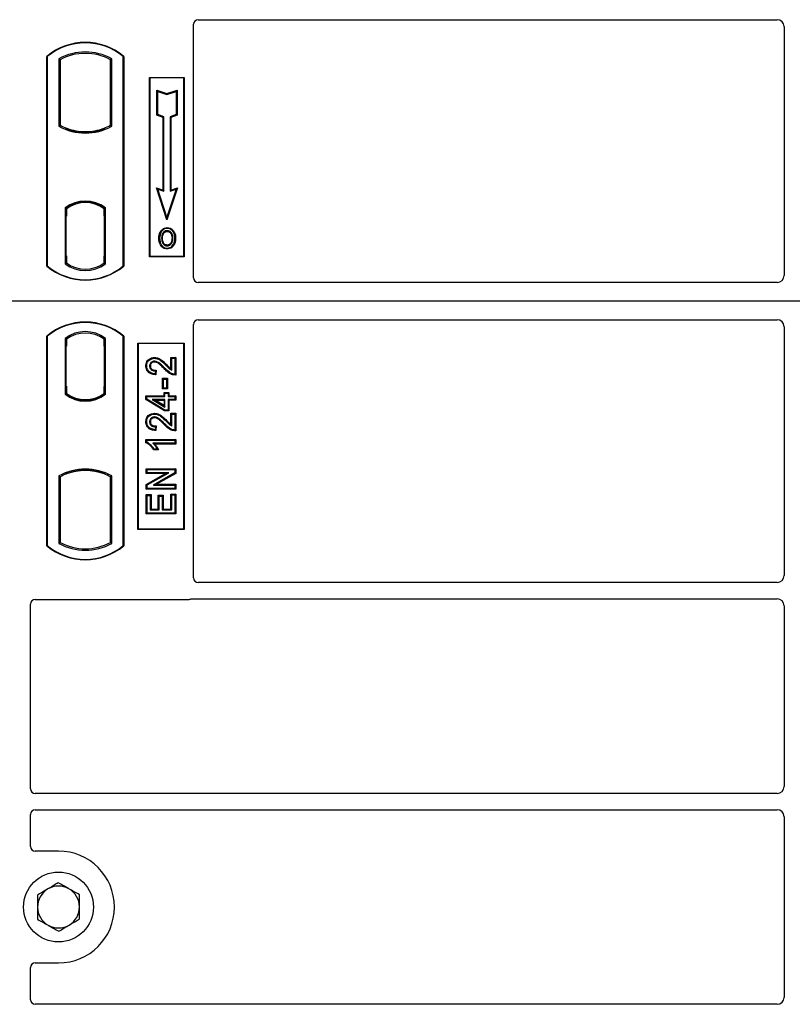
# Model space of a CAD drawing. Units: millimetres. Extents: x 0 to 420, y 0 to 297.
# Drawn here: x 55 to 66, y 233 to 247 of the extents above; entities that cross this region are included whole.
import ezdxf

# ---------------------------------------------------------------- set-up
doc = ezdxf.new("R2010")
doc.units = ezdxf.units.MM

msp = doc.modelspace()

# ---------------------------------------------------------------- linework, layer by layer
at = {"color": 7, "linetype": 'Continuous', "lineweight": 25}
for p, q in [((57.08873, 243.42198), (57.08873, 247.04819)), ((57.15523, 247.1143), (65.43911, 247.1143)), ((65.53873, 247.01468), (65.53873, 243.45572)), ((54.98873, 243.5893), (54.98873, 246.5893)), ((54.99455, 246.58658), (54.98873, 246.5893)), ((54.99455, 246.58658), (54.99455, 243.59202)), ((55.1583, 246.55426), (55.1583, 245.59101)), ((55.1583, 246.55426), (55.17925, 246.54184)), ((55.17925, 246.54184), (55.17925, 245.60343)), ((55.91915, 246.55426), (55.89821, 246.54184)), ((55.89821, 245.60343), (55.89821, 246.54184)), ((55.91915, 245.59101), (55.91915, 246.55426)), ((56.08291, 246.58658), (56.08873, 246.5893)), ((56.08291, 243.59202), (56.08291, 246.58658)), ((56.08873, 246.5893), (56.08873, 243.5893)), ((56.4554, 246.2893), (56.9554, 246.2893)), ((56.4554, 243.72263), (56.4554, 246.2893)), ((56.46304, 246.28166), (56.4554, 246.2893)), ((56.46304, 246.28166), (56.46304, 243.73027)), ((56.94775, 246.28166), (56.46304, 246.28166)), ((56.9554, 246.2893), (56.94775, 246.28166)), ((56.94775, 243.73027), (56.94775, 246.28166)), ((56.9554, 246.2893), (56.9554, 243.72263)), ((56.56272, 246.1054), (56.57433, 246.08929)), ((56.56272, 245.74759), (56.56272, 246.1054)), ((56.56272, 246.1054), (56.70767, 246.05709)), ((56.57433, 245.75596), (56.57433, 246.08929)), ((56.57433, 246.08929), (56.70767, 246.04485)), ((56.70767, 246.05709), (56.85261, 246.1054)), ((56.70767, 246.04485), (56.841, 246.08929)), ((56.70767, 246.05709), (56.70767, 246.04485)), ((56.85261, 246.1054), (56.841, 246.08929)), ((56.841, 246.08929), (56.841, 245.75596)), ((56.85261, 246.1054), (56.85261, 245.74759)), ((56.56272, 245.74759), (56.57433, 245.75596)), ((56.66433, 245.72596), (56.57433, 245.75596)), ((56.841, 245.75596), (56.751, 245.72596)), ((56.85261, 245.74759), (56.841, 245.75596)), ((56.65272, 245.71759), (56.56272, 245.74759)), ((56.65272, 245.71759), (56.66433, 245.72596)), ((56.65272, 244.6754), (56.65272, 245.71759)), ((56.66433, 244.65929), (56.66433, 245.72596)), ((56.76261, 245.71759), (56.751, 245.72596)), ((56.751, 245.72596), (56.751, 244.65929)), ((56.85261, 245.74759), (56.76261, 245.71759)), ((56.76261, 245.71759), (56.76261, 244.6754)), ((55.17925, 245.60343), (55.1583, 245.59101)), ((55.27092, 245.56185), (55.25521, 245.55105)), ((55.27092, 245.56185), (55.27092, 245.54509)), ((55.53873, 245.51307), (55.53873, 245.49745)), ((55.82225, 245.55105), (55.80654, 245.56185)), ((55.80654, 245.54509), (55.80654, 245.56185)), ((55.91915, 245.59101), (55.89821, 245.60343)), ((56.55597, 244.70765), (56.57433, 244.68929)), ((56.55597, 244.70765), (56.65272, 244.6754)), ((56.70767, 244.25257), (56.55597, 244.70765)), ((56.57433, 244.68929), (56.66433, 244.65929)), ((56.70767, 244.28929), (56.57433, 244.68929)), ((56.65272, 244.6754), (56.66433, 244.65929)), ((56.85936, 244.70765), (56.70767, 244.25257)), ((56.841, 244.68929), (56.70767, 244.28929)), ((56.751, 244.65929), (56.841, 244.68929)), ((56.76261, 244.6754), (56.751, 244.65929)), ((56.76261, 244.6754), (56.85936, 244.70765)), ((56.841, 244.68929), (56.85936, 244.70765)), ((55.53873, 244.51449), (55.53873, 244.49886)), ((55.24997, 244.42121), (55.24997, 243.62406)), ((55.24997, 244.42121), (55.25521, 244.41863)), ((55.27092, 244.43011), (55.27092, 244.41077)), ((55.27092, 244.41077), (55.27092, 244.30597)), ((55.80654, 244.41077), (55.80654, 244.43011)), ((55.80654, 244.31109), (55.80654, 244.41077)), ((55.81468, 244.41026), (55.80828, 244.41071)), ((55.80828, 244.41071), (55.81477, 244.41014)), ((55.82749, 244.42121), (55.82225, 244.41863)), ((55.82749, 243.62406), (55.82749, 244.42121)), ((55.27092, 244.30597), (55.26103, 244.30597)), ((55.26103, 244.30597), (55.26103, 243.73449)), ((55.26103, 244.30562), (55.27092, 244.30597)), ((55.80654, 244.31109), (55.80654, 243.73424)), ((55.81642, 243.73468), (55.81642, 244.31064)), ((56.70767, 244.25257), (56.70767, 244.28929)), ((56.63045, 244.08549), (56.621, 244.09224)), ((56.71123, 244.14008), (56.71122, 244.12846)), ((56.76876, 243.93015), (56.77938, 243.92544)), ((56.79128, 243.98737), (56.77966, 243.98736)), ((56.71155, 243.89103), (56.71161, 243.87941)), ((55.27092, 243.73449), (55.27092, 243.63449)), ((55.80654, 243.63449), (55.80654, 243.73424)), ((56.46304, 243.73027), (56.4554, 243.72263)), ((56.9554, 243.72263), (56.4554, 243.72263)), ((56.46304, 243.73027), (56.94775, 243.73027)), ((56.94775, 243.73027), (56.9554, 243.72263)), ((54.99455, 243.59202), (54.98873, 243.5893)), ((55.27092, 243.63449), (55.24997, 243.62406)), ((55.26277, 243.63449), (55.26277, 243.63449)), ((55.26277, 243.63449), (55.26917, 243.63449)), ((55.82749, 243.62406), (55.80654, 243.63449)), ((55.81477, 243.63518), (55.80828, 243.63462)), ((55.80828, 243.63462), (55.81468, 243.63506)), ((56.08291, 243.59202), (56.08873, 243.5893)), ((65.43956, 243.35597), (57.15475, 243.35597)), ((90.1554, 243.0893), (54.48873, 243.0893)), ((57.15475, 242.82263), (65.43956, 242.82263)), ((57.08873, 239.13041), (57.08873, 242.75662)), ((65.53873, 242.72288), (65.53873, 239.16392)), ((54.98873, 239.5893), (54.98873, 242.5893)), ((54.99455, 242.58658), (54.98873, 242.5893)), ((54.99455, 242.58658), (54.99455, 239.59202)), ((55.24997, 242.55454), (55.24997, 241.75739)), ((55.24997, 242.55454), (55.27092, 242.54411)), ((55.26917, 242.54411), (55.26277, 242.54411)), ((55.27092, 242.54411), (55.27092, 242.44411)), ((55.82749, 242.55454), (55.80654, 242.54411)), ((55.80654, 242.44435), (55.80654, 242.54411)), ((55.81468, 242.54354), (55.80828, 242.54398)), ((55.82749, 241.75739), (55.82749, 242.55454)), ((56.08873, 242.5893), (56.08291, 242.58658)), ((56.08291, 239.59202), (56.08291, 242.58658)), ((56.08873, 242.5893), (56.08873, 239.5893)), ((55.26103, 242.44411), (55.26103, 241.87263)), ((55.80654, 242.44435), (55.80654, 241.86753)), ((55.81642, 241.86822), (55.81642, 242.44366)), ((56.28873, 239.82263), (56.28873, 242.4893)), ((56.28873, 242.4893), (56.9554, 242.4893)), ((56.29637, 242.48166), (56.28873, 242.4893)), ((56.29637, 242.48166), (56.29637, 239.83027)), ((56.94775, 242.48166), (56.29637, 242.48166)), ((56.94775, 242.48166), (56.9554, 242.4893)), ((56.94775, 239.83027), (56.94775, 242.48166)), ((56.9554, 242.4893), (56.9554, 239.82263)), ((56.52894, 242.2829), (56.52896, 242.27129)), ((56.7637, 242.2829), (56.77531, 242.27129)), ((56.7637, 242.2829), (56.83367, 242.2829)), ((56.7637, 242.12071), (56.7637, 242.2829)), ((56.77531, 242.27129), (56.82206, 242.27129)), ((56.77531, 242.09986), (56.77531, 242.27129)), ((56.83367, 242.2829), (56.82206, 242.27129)), ((56.82206, 242.27129), (56.82206, 242.04272)), ((56.83367, 242.2829), (56.83367, 242.03119)), ((56.40525, 242.16238), (56.41687, 242.16236)), ((56.55466, 242.10081), (56.54154, 242.08947)), ((56.55466, 242.10081), (56.54648, 242.03534)), ((56.54154, 242.08947), (56.53635, 242.04791)), ((56.65583, 241.97415), (56.64422, 241.98576)), ((56.64422, 241.98576), (56.71419, 241.98576)), ((56.64422, 241.83267), (56.64422, 241.98576)), ((56.65583, 241.97415), (56.70258, 241.97415)), ((56.65583, 241.84428), (56.65583, 241.97415)), ((56.71419, 241.98576), (56.70258, 241.97415)), ((56.70258, 241.97415), (56.70258, 241.84428)), ((56.71419, 241.98576), (56.71419, 241.83267)), ((55.26103, 241.87263), (55.27092, 241.87263)), ((55.27092, 241.87263), (55.27092, 241.76783)), ((55.80654, 241.76783), (55.80654, 241.86753)), ((56.64422, 241.83267), (56.65583, 241.84428)), ((56.71419, 241.83267), (56.64422, 241.83267)), ((56.70258, 241.84428), (56.65583, 241.84428)), ((56.71419, 241.83267), (56.70258, 241.84428)), ((55.24997, 241.75739), (55.25521, 241.75997)), ((55.27092, 241.76783), (55.27092, 241.74849)), ((55.53873, 241.66411), (55.53873, 241.67974)), ((55.80654, 241.74849), (55.80654, 241.76783)), ((55.80828, 241.76789), (55.81468, 241.76834)), ((55.82749, 241.75739), (55.82225, 241.75997)), ((56.40526, 241.73537), (56.41687, 241.72376)), ((56.40526, 241.73537), (56.665, 241.73537)), ((56.40526, 241.68099), (56.40526, 241.73537)), ((56.40526, 241.68099), (56.41687, 241.68756)), ((56.67339, 241.51994), (56.40526, 241.68099)), ((56.41687, 241.68756), (56.41687, 241.72376)), ((56.41687, 241.72376), (56.67661, 241.72376)), ((56.67661, 241.53155), (56.41687, 241.68756)), ((56.49584, 241.6822), (56.53774, 241.67059)), ((56.49584, 241.6822), (56.67661, 241.57368)), ((56.67661, 241.6822), (56.49584, 241.6822)), ((56.665, 241.59419), (56.53774, 241.67059)), ((56.53774, 241.67059), (56.665, 241.67059)), ((56.665, 241.73537), (56.665, 241.78212)), ((56.665, 241.78212), (56.67661, 241.77051)), ((56.665, 241.78212), (56.73497, 241.78212)), ((56.665, 241.73537), (56.67661, 241.72376)), ((56.665, 241.67059), (56.67661, 241.6822)), ((56.665, 241.67059), (56.665, 241.59419)), ((56.67661, 241.72376), (56.67661, 241.77051)), ((56.67661, 241.77051), (56.72336, 241.77051)), ((56.67661, 241.57368), (56.67661, 241.6822)), ((56.73497, 241.78212), (56.72336, 241.77051)), ((56.72336, 241.77051), (56.72336, 241.72376)), ((56.72336, 241.72376), (56.73497, 241.73537)), ((56.72336, 241.72376), (56.82206, 241.72376)), ((56.73497, 241.67059), (56.72336, 241.6822)), ((56.82206, 241.6822), (56.72336, 241.6822)), ((56.72336, 241.6822), (56.72336, 241.53155)), ((56.73497, 241.78212), (56.73497, 241.73537)), ((56.73497, 241.73537), (56.83367, 241.73537)), ((56.83367, 241.67059), (56.73497, 241.67059)), ((56.73497, 241.67059), (56.73497, 241.51994)), ((56.83367, 241.73537), (56.82206, 241.72376)), ((56.82206, 241.72376), (56.82206, 241.6822)), ((56.83367, 241.67059), (56.82206, 241.6822)), ((56.83367, 241.73537), (56.83367, 241.67059)), ((56.665, 241.59419), (56.67661, 241.57368)), ((56.67339, 241.51994), (56.67661, 241.53155)), ((56.72336, 241.53155), (56.67661, 241.53155)), ((56.73497, 241.51994), (56.72336, 241.53155)), ((56.52894, 241.48498), (56.52896, 241.47337)), ((56.73497, 241.51994), (56.67339, 241.51994)), ((56.7637, 241.48498), (56.77531, 241.47337)), ((56.7637, 241.48498), (56.83367, 241.48498)), ((56.7637, 241.32279), (56.7637, 241.48498)), ((56.77531, 241.47337), (56.82206, 241.47337)), ((56.77531, 241.30194), (56.77531, 241.47337)), ((56.83367, 241.48498), (56.82206, 241.47337)), ((56.82206, 241.47337), (56.82206, 241.2448)), ((56.83367, 241.48498), (56.83367, 241.23327)), ((56.40525, 241.36446), (56.41687, 241.36444)), ((56.54154, 241.29155), (56.53635, 241.24999)), ((56.55466, 241.30289), (56.54154, 241.29155)), ((56.55466, 241.30289), (56.54648, 241.23742)), ((56.40526, 241.10992), (56.41687, 241.0983)), ((56.40526, 241.10992), (56.83367, 241.10992)), ((56.40526, 241.06376), (56.40526, 241.10992)), ((56.83367, 241.10992), (56.82206, 241.0983)), ((56.83367, 241.10992), (56.83367, 241.04513)), ((56.41687, 241.07136), (56.40526, 241.06376)), ((56.41687, 241.0983), (56.82206, 241.0983)), ((56.41687, 241.07136), (56.41687, 241.0983)), ((56.82206, 241.05675), (56.50518, 241.05675)), ((56.56752, 240.97363), (56.52076, 240.97363)), ((56.83367, 241.04513), (56.53348, 241.04513)), ((56.5859, 240.96202), (56.56752, 240.97363)), ((56.82206, 241.0983), (56.82206, 241.05675)), ((56.83367, 241.04513), (56.82206, 241.05675)), ((56.5859, 240.96202), (56.5142, 240.96202)), ((56.41045, 240.69225), (56.42206, 240.68064)), ((56.41045, 240.69225), (56.83367, 240.69225)), ((56.41045, 240.62228), (56.41045, 240.69225)), ((56.83367, 240.69225), (56.82206, 240.68064)), ((56.83367, 240.69225), (56.83367, 240.62409)), ((55.1583, 240.58759), (55.1583, 239.62434)), ((55.1583, 240.58759), (55.17925, 240.57517)), ((55.17925, 240.57517), (55.17925, 239.63676)), ((55.25521, 240.62755), (55.27092, 240.61675)), ((55.27092, 240.63351), (55.27092, 240.61675)), ((55.53873, 240.66553), (55.53873, 240.68115)), ((55.80654, 240.61675), (55.80654, 240.63351)), ((55.80654, 240.61675), (55.82225, 240.62755)), ((55.91915, 240.58759), (55.89821, 240.57517)), ((55.89821, 239.63676), (55.89821, 240.57517)), ((55.91915, 239.62434), (55.91915, 240.58759)), ((56.41045, 240.62228), (56.42206, 240.63389)), ((56.68732, 240.62228), (56.41045, 240.62228)), ((56.41045, 240.46682), (56.68732, 240.62228)), ((56.42206, 240.68064), (56.82206, 240.68064)), ((56.42206, 240.63389), (56.42206, 240.68064)), ((56.73172, 240.63389), (56.42206, 240.63389)), ((56.42206, 240.46003), (56.73172, 240.63389)), ((56.82206, 240.63089), (56.51289, 240.45727)), ((56.83367, 240.62409), (56.55728, 240.46888)), ((56.68732, 240.62228), (56.73172, 240.63389)), ((56.82206, 240.68064), (56.82206, 240.63089)), ((56.83367, 240.62409), (56.82206, 240.63089)), ((56.41045, 240.3989), (56.41045, 240.46682)), ((56.41045, 240.46682), (56.42206, 240.46003)), ((56.41045, 240.3989), (56.42206, 240.41051)), ((56.42206, 240.41051), (56.42206, 240.46003)), ((56.82206, 240.41051), (56.42206, 240.41051)), ((56.51289, 240.45727), (56.55728, 240.46888)), ((56.51289, 240.45727), (56.82206, 240.45727)), ((56.55728, 240.46888), (56.83367, 240.46888)), ((56.83367, 240.46888), (56.82206, 240.45727)), ((56.82206, 240.45727), (56.82206, 240.41051)), ((56.83367, 240.3989), (56.82206, 240.41051)), ((56.83367, 240.46888), (56.83367, 240.3989)), ((56.83367, 240.3989), (56.41045, 240.3989)), ((56.41045, 240.32238), (56.42206, 240.31077)), ((56.41045, 240.32238), (56.48043, 240.32238)), ((56.41045, 240.04462), (56.41045, 240.32238)), ((56.42206, 240.31077), (56.46882, 240.31077)), ((56.42206, 240.05623), (56.42206, 240.31077)), ((56.48043, 240.32238), (56.46882, 240.31077)), ((56.46882, 240.31077), (56.46882, 240.10298)), ((56.48043, 240.32238), (56.48043, 240.11459)), ((56.58188, 240.11459), (56.58188, 240.31199)), ((56.58188, 240.31199), (56.59349, 240.30038)), ((56.58188, 240.31199), (56.65186, 240.31199)), ((56.59349, 240.10298), (56.59349, 240.30038)), ((56.59349, 240.30038), (56.64024, 240.30038)), ((56.65186, 240.31199), (56.64024, 240.30038)), ((56.64024, 240.30038), (56.64024, 240.10298)), ((56.65186, 240.31199), (56.65186, 240.11459)), ((56.77531, 240.31597), (56.7637, 240.32758)), ((56.7637, 240.32758), (56.83367, 240.32758)), ((56.7637, 240.11459), (56.7637, 240.32758)), ((56.77531, 240.31597), (56.82206, 240.31597)), ((56.77531, 240.10298), (56.77531, 240.31597)), ((56.83367, 240.32758), (56.82206, 240.31597)), ((56.82206, 240.31597), (56.82206, 240.05623)), ((56.83367, 240.32758), (56.83367, 240.04462)), ((56.41045, 240.04462), (56.42206, 240.05623)), ((56.83367, 240.04462), (56.41045, 240.04462)), ((56.82206, 240.05623), (56.42206, 240.05623)), ((56.48043, 240.11459), (56.46882, 240.10298)), ((56.46882, 240.10298), (56.59349, 240.10298)), ((56.48043, 240.11459), (56.58188, 240.11459)), ((56.58188, 240.11459), (56.59349, 240.10298)), ((56.65186, 240.11459), (56.64024, 240.10298)), ((56.64024, 240.10298), (56.77531, 240.10298)), ((56.65186, 240.11459), (56.7637, 240.11459)), ((56.7637, 240.11459), (56.77531, 240.10298)), ((56.83367, 240.04462), (56.82206, 240.05623)), ((56.29637, 239.83027), (56.28873, 239.82263)), ((56.9554, 239.82263), (56.28873, 239.82263)), ((56.29637, 239.83027), (56.94775, 239.83027)), ((56.9554, 239.82263), (56.94775, 239.83027)), ((54.99455, 239.59202), (54.98873, 239.5893)), ((55.1583, 239.62434), (55.17925, 239.63676)), ((55.91915, 239.62434), (55.89821, 239.63676)), ((56.08291, 239.59202), (56.08873, 239.5893)), ((65.43911, 239.0643), (57.15523, 239.0643)), ((54.7554, 236.11374), (54.7554, 238.75662)), ((54.82141, 238.82263), (57.02271, 238.82263)), ((57.06991, 238.83097), (65.43911, 238.83097)), ((65.53873, 238.73135), (65.53873, 236.14725)), ((65.43911, 236.04763), (54.8219, 236.04763)), ((54.8219, 235.8143), (65.43911, 235.8143)), ((54.7554, 235.28865), (54.7554, 235.74819)), ((65.53873, 235.71468), (65.53873, 233.13059)), ((55.1554, 235.22263), (54.82141, 235.22263)), ((54.7554, 233.09708), (54.7554, 233.55662)), ((54.82141, 233.62263), (55.1554, 233.62263)), ((65.43911, 233.03097), (54.8219, 233.03097))]:
    msp.add_line(p, q, dxfattribs=at)
at = {"color": 8, "linetype": 'Continuous', "lineweight": 18}
for p, q in [((55.81642, 244.31022), (55.80654, 244.31109)), ((55.27092, 243.73449), (55.26103, 243.73484)), ((55.80654, 243.73424), (55.81642, 243.7351)), ((55.26917, 243.63449), (55.26265, 243.63472)), ((55.26103, 242.44411), (55.27092, 242.44411)), ((55.81642, 242.44366), (55.80654, 242.44435)), ((56.66517, 242.12419), (56.6736, 242.13217)), ((56.69763, 242.1678), (56.70592, 242.17593)), ((55.80654, 241.86753), (55.81642, 241.86822)), ((56.66517, 241.32627), (56.6736, 241.33425)), ((56.69763, 241.36988), (56.70592, 241.37801))]:
    msp.add_line(p, q, dxfattribs=at)
at = {"color": 7, "linetype": 'Continuous', "lineweight": 25, "flags": 128}
for points in [[(56.711, 244.08482), (56.711, 244.09063), (56.711, 244.09644)], [(56.79183, 244.0866), (56.7965, 244.09005), (56.80117, 244.0935)], [(56.60271, 243.99154), (56.5969, 243.99155), (56.5911, 243.99155)], [(56.64279, 243.99193), (56.63698, 243.99196), (56.63117, 243.99199)], [(56.81974, 243.98821), (56.82554, 243.98822), (56.83135, 243.98824)], [(56.71139, 243.84739), (56.71139, 243.84159), (56.71138, 243.83578)], [(56.47004, 242.16077), (56.46423, 242.1608), (56.45843, 242.16082)], [(56.52802, 242.21811), (56.52808, 242.22392), (56.52815, 242.22973)], [(56.54648, 242.03534), (56.54141, 242.04163), (56.53635, 242.04791)], [(56.83367, 242.03119), (56.82787, 242.03696), (56.82206, 242.04272)], [(56.52802, 241.42019), (56.52808, 241.426), (56.52815, 241.43181)], [(56.47004, 241.36285), (56.46423, 241.36287), (56.45843, 241.3629)], [(56.54648, 241.23742), (56.54141, 241.24371), (56.53635, 241.24999)], [(56.83367, 241.23327), (56.82787, 241.23903), (56.82206, 241.2448)], [(56.5142, 240.96202), (56.51748, 240.96782), (56.52076, 240.97363)]]:
    msp.add_lwpolyline(points, dxfattribs=at)
at = {"color": 7, "linetype": 'Continuous', "lineweight": 25}
msp.add_circle((55.1554, 234.42263), 0.5, dxfattribs=at)
for centre, radius, start, end in [((55.53873, 245.93305), 0.85625, 50.033787, 129.966213), ((55.53873, 245.93305), 0.85043, 50.216531, 129.783469), ((55.53873, 245.87124), 0.78181, 60.883156, 119.116844), ((55.53873, 245.87124), 0.76087, 61.805997, 118.194003), ((55.53873, 246.27402), 0.78181, 240.883156, 299.116844), ((55.53873, 246.27402), 0.76087, 241.805997, 249.391414), ((55.53873, 246.27402), 0.77658, 248.586827, 291.413173), ((55.53896, 246.27402), 0.76095, 249.375074, 269.982543), ((55.53873, 246.27402), 0.76087, 249.391414, 290.608586), ((55.5385, 246.27402), 0.76095, 270.017457, 290.624926), ((55.53873, 246.27402), 0.76087, 290.608586, 298.194003), ((55.53873, 244.04729), 0.47244, 52.323164, 127.676836), ((55.53873, 244.04729), 0.4672, 52.637958, 127.362042), ((55.53887, 244.04729), 0.45157, 90.017457, 126.396327), ((55.53873, 244.04729), 0.45149, 53.617727, 126.382273), ((55.53859, 244.04729), 0.45157, 53.603673, 89.982543), ((55.53873, 244.24555), 0.85625, 230.033787, 309.966213), ((55.53873, 244.24555), 0.85043, 230.216531, 309.783469), ((55.53873, 243.99798), 0.47244, 232.323164, 307.676836), ((55.53873, 243.99798), 0.45149, 233.617727, 306.382273), ((55.53873, 241.93305), 0.85625, 50.033787, 129.966213), ((55.53873, 241.93305), 0.85043, 50.216531, 129.783469), ((55.53873, 242.18062), 0.47244, 52.323164, 127.676836), ((55.53873, 242.18062), 0.45149, 53.617727, 126.382273), ((55.53873, 242.13131), 0.47244, 232.323164, 307.676836), ((55.53873, 242.13131), 0.4672, 232.637958, 307.362042), ((55.53887, 242.13131), 0.45157, 233.603673, 269.982543), ((55.53873, 242.13131), 0.45149, 233.617727, 306.382273), ((55.53859, 242.13131), 0.45157, 270.017457, 306.396327), ((55.53873, 239.90458), 0.78181, 60.883156, 119.116844), ((55.53873, 239.90458), 0.76087, 110.608586, 118.194003), ((55.53873, 239.90458), 0.77658, 68.586827, 111.413173), ((55.53896, 239.90458), 0.76095, 90.017457, 110.624926), ((55.53873, 239.90458), 0.76087, 69.391414, 110.608586), ((55.5385, 239.90458), 0.76095, 69.375074, 89.982543), ((55.53873, 239.90458), 0.76087, 61.805997, 69.391414), ((55.53873, 240.24555), 0.85625, 230.033787, 309.966213), ((55.53873, 240.24555), 0.85043, 230.216531, 309.783469), ((55.53873, 240.30736), 0.78181, 240.883156, 299.116844), ((55.53873, 240.30736), 0.76087, 241.805997, 298.194003), ((55.1554, 234.42263), 0.8, 270, 90), ((55.1554, 234.42263), 0.3, 120.488684, 180.488684), ((55.1554, 234.42263), 0.3, 60.488684, 120.488684), ((55.1554, 234.42263), 0.3, 0.488684, 60.488684), ((55.1554, 234.42263), 0.3, 180.488684, 240.488684), ((55.1554, 234.42263), 0.3, 300.488684, 0.488684), ((55.1554, 234.42263), 0.3, 240.488684, 300.488684)]:
    msp.add_arc(centre, radius, start, end, dxfattribs=at)
for centre, major_axis, ratio, start_param, end_param in [((57.15605, 247.04738), (-0.05737, 0.03571), 0.98657238, 5.27528186, 6.83394815), ((65.43835, 247.01392), (-0.07125, -0.07125), 0.99243251, 2.35999259, 3.92319272), ((55.80829, 244.31032), (-0.00001, 0.10038), 0.01745175, 6.28196263, 7.84637386), ((55.81467, 244.30988), (0.00001, 0.10038), 0.01745208, 4.7199776, 6.28196726), ((55.26277, 243.73456), (0, 0.10006), 0.01744443, 1.57140569, 3.1409833), ((55.26917, 243.73456), (0, 0.10006), 0.01744443, 3.14159247, 4.71177962), ((55.80829, 243.735), (0.00001, 0.10038), 0.01745175, 1.57840335, 3.14281533), ((55.81467, 243.73545), (-0.00001, 0.10038), 0.01745208, 3.1428107, 4.70480036), ((57.15605, 243.42329), (0.04806, 0.04806), 0.98081485, 2.36587967, 3.91730564), ((65.43835, 243.45695), (-0.05357, 0.08605), 0.98657238, 2.59082981, 4.1494961), ((57.15605, 242.75531), (0.04806, -0.04806), 0.98081485, 2.36587967, 3.91730564), ((65.43835, 242.72165), (0.05357, 0.08605), 0.98657238, 5.27528186, 6.83394815), ((55.26277, 242.44411), (0, 0.1), 0.01745506, 0, 1.57079633), ((55.26917, 242.44411), (0, 0.1), 0.01745506, 4.71238898, 6.28318531), ((55.80829, 242.44374), (-0.00001, 0.10024), 0.01747596, 6.2819614, 7.847891), ((55.81467, 242.44329), (0.00001, 0.10024), 0.01743376, 4.71603699, 6.28196733), ((55.80829, 241.86814), (0.00001, 0.10024), 0.01747596, 1.57688622, 3.14281656), ((55.81467, 241.86859), (-0.00001, 0.10024), 0.01743376, 3.14281063, 4.70874097), ((65.43835, 239.16468), (-0.07125, 0.07125), 0.99243251, 2.35999259, 3.92319272), ((57.15605, 239.13122), (-0.05737, -0.03571), 0.98657238, 5.73242246, 7.29108876), ((54.82272, 238.75531), (0.04806, -0.04806), 0.98081485, 2.36587967, 3.91730564), ((57.02141, 238.88996), (-0.04806, 0.04806), 0.98081485, 2.36587967, 2.71464704), ((65.43835, 238.73058), (-0.07125, -0.07125), 0.99243251, 2.35999259, 3.92319272), ((54.82272, 236.11455), (-0.05737, -0.03571), 0.98657238, 5.73242246, 7.29108876), ((65.43835, 236.14802), (-0.07125, 0.07125), 0.99243251, 2.35999259, 3.92319272), ((54.82272, 235.74738), (-0.05737, 0.03571), 0.98657238, 5.27528186, 6.83394815), ((65.43835, 235.71392), (-0.07125, -0.07125), 0.99243251, 2.35999259, 3.92319272), ((54.82272, 235.28996), (0.04806, 0.04806), 0.98081485, 2.36587967, 3.91730564), ((54.82272, 233.55531), (0.04806, -0.04806), 0.98081485, 2.36587967, 3.91730564), ((54.82272, 233.09789), (-0.05737, -0.03571), 0.98657238, 5.73242246, 7.29108876), ((65.43835, 233.13135), (-0.07125, 0.07125), 0.99243251, 2.35999259, 3.92319272)]:
    msp.add_ellipse(centre, major_axis=major_axis, ratio=ratio, start_param=start_param, end_param=end_param, dxfattribs=at)
for points, knots in [([(56.5911, 243.99155), (56.59142, 244.00053), (56.59206, 244.0185), (56.59898, 244.05366), (56.61224, 244.07689), (56.621, 244.09224)], [0, 0, 0, 0, 0.25303625, 0.50656492, 1, 1, 1, 1]), ([(56.63045, 244.08549), (56.62565, 244.07786), (56.61638, 244.06315), (56.60525, 244.03159), (56.60371, 244.00738), (56.60271, 243.99154)], [0, 0, 0, 0, 0.271533434, 0.523626584, 1, 1, 1, 1]), ([(56.621, 244.09224), (56.63198, 244.10481), (56.65057, 244.12607), (56.68487, 244.1387), (56.70373, 244.13969), (56.71123, 244.14008)], [0, 0, 0, 0, 0.46536935, 0.78720166, 1, 1, 1, 1]), ([(56.71122, 244.12846), (56.69833, 244.12718), (56.67327, 244.12469), (56.64623, 244.10568), (56.63463, 244.09084), (56.63045, 244.08549)], [0, 0, 0, 0, 0.40401189, 0.78531098, 1, 1, 1, 1]), ([(56.711, 244.09644), (56.70251, 244.09565), (56.68504, 244.09403), (56.66158, 244.07866), (56.64356, 244.05613), (56.63279, 244.02584), (56.63175, 244.00401), (56.63117, 243.99199)], [0, 0, 0, 0, 0.17225862, 0.35447336, 0.55448452, 0.75462439, 1, 1, 1, 1]), ([(56.64279, 243.99193), (56.64383, 244.00911), (56.64539, 244.03467), (56.66331, 244.06362), (56.68102, 244.07842), (56.69819, 244.08428), (56.70768, 244.08468), (56.711, 244.08482)], [0, 0, 0, 0, 0.39404297, 0.58598289, 0.77829649, 0.92258077, 1, 1, 1, 1]), ([(56.79128, 243.98737), (56.7904, 244.00468), (56.78902, 244.03168), (56.77306, 244.06516), (56.75362, 244.08452), (56.73165, 244.09508), (56.71745, 244.09602), (56.711, 244.09644)], [0, 0, 0, 0, 0.33950006, 0.52937578, 0.72004699, 0.8728419, 1, 1, 1, 1]), ([(56.711, 244.08482), (56.71828, 244.08418), (56.73291, 244.08288), (56.75137, 244.07091), (56.76601, 244.05391), (56.77788, 244.02577), (56.77896, 244.00244), (56.77966, 243.98736)], [0, 0, 0, 0, 0.16241305, 0.32609298, 0.47863528, 0.66320783, 1, 1, 1, 1]), ([(56.79183, 244.0866), (56.78184, 244.09773), (56.76492, 244.11657), (56.7343, 244.12733), (56.71768, 244.12815), (56.71122, 244.12846)], [0, 0, 0, 0, 0.46933543, 0.79410241, 1, 1, 1, 1]), ([(56.71123, 244.14008), (56.72629, 244.13851), (56.75506, 244.1355), (56.78464, 244.11413), (56.79715, 244.09852), (56.80117, 244.0935)], [0, 0, 0, 0, 0.42694418, 0.81564149, 1, 1, 1, 1]), ([(56.81974, 243.98821), (56.81946, 243.99718), (56.81889, 244.01514), (56.81289, 244.04955), (56.80011, 244.07202), (56.79183, 244.0866)], [0, 0, 0, 0, 0.25969956, 0.51986824, 1, 1, 1, 1]), ([(56.80117, 244.0935), (56.81006, 244.07797), (56.82375, 244.05407), (56.83039, 244.01726), (56.83103, 243.99798), (56.83135, 243.98824)], [0, 0, 0, 0, 0.47867833, 0.7367445, 1, 1, 1, 1]), ([(56.71138, 243.83578), (56.69683, 243.83727), (56.66905, 243.84012), (56.6351, 243.8637), (56.61029, 243.89505), (56.59368, 243.93868), (56.59204, 243.97218), (56.5911, 243.99155)], [0, 0, 0, 0, 0.196405679, 0.375115743, 0.54485152, 0.736878303, 1, 1, 1, 1]), ([(56.60271, 243.99154), (56.60396, 243.96895), (56.60595, 243.93277), (56.62849, 243.88772), (56.65748, 243.8601), (56.68777, 243.84839), (56.7057, 243.84763), (56.71139, 243.84739)], [0, 0, 0, 0, 0.33256791, 0.53255571, 0.73347326, 0.91545454, 1, 1, 1, 1]), ([(56.63117, 243.99199), (56.63197, 243.97376), (56.63317, 243.9463), (56.64791, 243.91225), (56.66702, 243.89193), (56.68982, 243.88078), (56.70523, 243.87981), (56.71161, 243.87941)], [0, 0, 0, 0, 0.34877824, 0.52564357, 0.70353923, 0.87724806, 1, 1, 1, 1]), ([(56.71155, 243.89103), (56.70387, 243.89172), (56.68844, 243.8931), (56.66943, 243.90568), (56.65398, 243.92495), (56.64417, 243.95449), (56.64329, 243.97827), (56.64279, 243.99193)], [0, 0, 0, 0, 0.16650921, 0.334678, 0.48050105, 0.70160877, 1, 1, 1, 1]), ([(56.83135, 243.98824), (56.82921, 243.96199), (56.82589, 243.92115), (56.79714, 243.87285), (56.76394, 243.84616), (56.73289, 243.83653), (56.71577, 243.83593), (56.71138, 243.83578)], [0, 0, 0, 0, 0.36015544, 0.56032976, 0.76223452, 0.93895227, 1, 1, 1, 1]), ([(56.71139, 243.84739), (56.72335, 243.8486), (56.74712, 243.851), (56.77729, 243.8703), (56.80166, 243.90059), (56.81741, 243.94107), (56.81897, 243.97258), (56.81974, 243.98821)], [0, 0, 0, 0, 0.17995249, 0.35775996, 0.52391077, 0.76388676, 1, 1, 1, 1]), ([(56.76876, 243.93015), (56.76483, 243.92313), (56.75676, 243.90872), (56.73586, 243.89393), (56.71949, 243.89198), (56.71155, 243.89103)], [0, 0, 0, 0, 0.32879562, 0.67483561, 1, 1, 1, 1]), ([(56.71161, 243.87941), (56.71964, 243.88019), (56.73663, 243.88182), (56.75894, 243.89564), (56.77282, 243.91163), (56.77794, 243.92241), (56.77938, 243.92544)], [0, 0, 0, 0, 0.2772344, 0.58639771, 0.88341737, 1, 1, 1, 1]), ([(56.77966, 243.98736), (56.77926, 243.97777), (56.77866, 243.96322), (56.77421, 243.9441), (56.77058, 243.93482), (56.76876, 243.93015)], [0, 0, 0, 0, 0.49027057, 0.74339628, 1, 1, 1, 1]), ([(56.77938, 243.92544), (56.78243, 243.9338), (56.78758, 243.9479), (56.79078, 243.96892), (56.79111, 243.98119), (56.79128, 243.98737)], [0, 0, 0, 0, 0.41949295, 0.70780539, 1, 1, 1, 1]), ([(56.40525, 242.16238), (56.40639, 242.17797), (56.40836, 242.20483), (56.42711, 242.23891), (56.45386, 242.2619), (56.48812, 242.27947), (56.51485, 242.28172), (56.52894, 242.2829)], [0, 0, 0, 0, 0.24012561, 0.41362115, 0.58719462, 0.78233225, 1, 1, 1, 1]), ([(56.41687, 242.16236), (56.41788, 242.17668), (56.41959, 242.20099), (56.43644, 242.23167), (56.46035, 242.25203), (56.49134, 242.2681), (56.51582, 242.27018), (56.52896, 242.27129)], [0, 0, 0, 0, 0.24323581, 0.41303179, 0.58290533, 0.77611022, 1, 1, 1, 1]), ([(56.52894, 242.2829), (56.54746, 242.28083), (56.58792, 242.27629), (56.64735, 242.2341), (56.68432, 242.19738), (56.70592, 242.17593)], [0, 0, 0, 0, 0.25974547, 0.56759259, 1, 1, 1, 1]), ([(56.52896, 242.27129), (56.54563, 242.26947), (56.58247, 242.26544), (56.63961, 242.22555), (56.67569, 242.18964), (56.69763, 242.1678)], [0, 0, 0, 0, 0.24438152, 0.54034795, 1, 1, 1, 1]), ([(56.54648, 242.03534), (56.52336, 242.03782), (56.48717, 242.04171), (56.44366, 242.06664), (56.41889, 242.09699), (56.40678, 242.13066), (56.40572, 242.1527), (56.40525, 242.16238)], [0, 0, 0, 0, 0.32347568, 0.506402, 0.69025246, 0.86385173, 1, 1, 1, 1]), ([(56.53635, 242.04791), (56.51528, 242.05093), (56.48279, 242.05558), (56.44586, 242.08087), (56.42595, 242.10908), (56.41777, 242.13775), (56.41711, 242.15563), (56.41687, 242.16236)], [0, 0, 0, 0, 0.34030476, 0.52478159, 0.70956632, 0.89065468, 1, 1, 1, 1]), ([(56.52815, 242.22973), (56.52021, 242.22919), (56.50497, 242.22816), (56.48466, 242.21739), (56.46908, 242.20119), (56.45978, 242.18132), (56.45885, 242.1672), (56.45843, 242.16082)], [0, 0, 0, 0, 0.21613627, 0.41513399, 0.61376417, 0.8255537, 1, 1, 1, 1]), ([(56.45843, 242.16082), (56.45932, 242.15122), (56.46092, 242.13416), (56.47455, 242.11322), (56.49218, 242.0991), (56.51537, 242.09076), (56.53222, 242.08993), (56.54154, 242.08947)], [0, 0, 0, 0, 0.23119102, 0.41096589, 0.59068067, 0.77360891, 1, 1, 1, 1]), ([(56.52802, 242.21811), (56.52001, 242.21747), (56.50588, 242.21634), (56.48852, 242.20528), (56.47654, 242.19098), (56.47071, 242.17517), (56.47023, 242.1648), (56.47004, 242.16077)], [0, 0, 0, 0, 0.260529303, 0.459678777, 0.65844657, 0.867580018, 1, 1, 1, 1]), ([(56.47004, 242.16077), (56.4706, 242.1536), (56.47163, 242.14029), (56.48162, 242.12315), (56.49546, 242.11086), (56.52015, 242.10091), (56.54045, 242.10085), (56.55466, 242.10081)], [0, 0, 0, 0, 0.1804532, 0.33530197, 0.49014902, 0.64305157, 1, 1, 1, 1]), ([(56.66517, 242.12419), (56.65078, 242.13914), (56.62733, 242.16351), (56.59179, 242.19438), (56.56041, 242.2139), (56.53749, 242.21688), (56.52802, 242.21811)], [0, 0, 0, 0, 0.36537726, 0.59566074, 0.83288996, 1, 1, 1, 1]), ([(56.6736, 242.13217), (56.65925, 242.14705), (56.6286, 242.1788), (56.58429, 242.21607), (56.54631, 242.22893), (56.53078, 242.22962), (56.52815, 242.22973)], [0, 0, 0, 0, 0.34678714, 0.74002685, 0.95589356, 1, 1, 1, 1]), ([(56.83367, 242.03119), (56.81328, 242.03272), (56.76973, 242.03598), (56.71358, 242.07526), (56.68137, 242.10781), (56.66517, 242.12419)], [0, 0, 0, 0, 0.30431503, 0.65003056, 1, 1, 1, 1]), ([(56.82206, 242.04272), (56.81157, 242.04367), (56.78278, 242.04629), (56.72929, 242.0757), (56.69503, 242.11044), (56.6736, 242.13217)], [0, 0, 0, 0, 0.17676443, 0.48518422, 1, 1, 1, 1]), ([(56.69763, 242.1678), (56.70488, 242.16042), (56.71938, 242.14566), (56.74336, 242.12065), (56.76369, 242.10742), (56.77531, 242.09986)], [0, 0, 0, 0, 0.29999421, 0.60003826, 1, 1, 1, 1]), ([(56.70592, 242.17593), (56.71309, 242.16845), (56.73153, 242.1492), (56.75149, 242.13152), (56.7637, 242.12071)], [0, 0, 0, 0, 0.38848204, 1, 1, 1, 1]), ([(56.7637, 242.12071), (56.76562, 242.11709), (56.76945, 242.10986), (56.77336, 242.1032), (56.77531, 242.09986)], [0, 0, 0, 0, 0.499787988, 1, 1, 1, 1]), ([(56.40525, 241.36446), (56.40639, 241.38005), (56.40836, 241.4069), (56.42711, 241.44099), (56.45386, 241.46397), (56.48812, 241.48155), (56.51485, 241.4838), (56.52894, 241.48498)], [0, 0, 0, 0, 0.24012561, 0.41362115, 0.58719462, 0.78233225, 1, 1, 1, 1]), ([(56.41687, 241.36444), (56.41788, 241.37876), (56.41959, 241.40307), (56.43644, 241.43375), (56.46035, 241.45411), (56.49134, 241.47018), (56.51582, 241.47225), (56.52896, 241.47337)], [0, 0, 0, 0, 0.24323581, 0.41303179, 0.58290533, 0.77611022, 1, 1, 1, 1]), ([(56.52815, 241.43181), (56.52021, 241.43127), (56.50497, 241.43023), (56.48466, 241.41946), (56.46908, 241.40327), (56.45978, 241.3834), (56.45885, 241.36928), (56.45843, 241.3629)], [0, 0, 0, 0, 0.21613627, 0.41513399, 0.61376417, 0.8255537, 1, 1, 1, 1]), ([(56.52802, 241.42019), (56.52001, 241.41955), (56.50588, 241.41842), (56.48852, 241.40736), (56.47654, 241.39306), (56.47071, 241.37725), (56.47023, 241.36687), (56.47004, 241.36285)], [0, 0, 0, 0, 0.2605293, 0.45967878, 0.65844657, 0.86758002, 1, 1, 1, 1]), ([(56.66517, 241.32627), (56.65078, 241.34121), (56.62733, 241.36558), (56.59179, 241.39646), (56.56041, 241.41598), (56.53749, 241.41896), (56.52802, 241.42019)], [0, 0, 0, 0, 0.36537726, 0.59566074, 0.83288996, 1, 1, 1, 1]), ([(56.6736, 241.33425), (56.65925, 241.34913), (56.6286, 241.38088), (56.58429, 241.41814), (56.54631, 241.431), (56.53078, 241.43169), (56.52815, 241.43181)], [0, 0, 0, 0, 0.34678714, 0.74002685, 0.95589356, 1, 1, 1, 1]), ([(56.52894, 241.48498), (56.54746, 241.48291), (56.58792, 241.47837), (56.64735, 241.43618), (56.68432, 241.39946), (56.70592, 241.37801)], [0, 0, 0, 0, 0.25974547, 0.56759259, 1, 1, 1, 1]), ([(56.52896, 241.47337), (56.54563, 241.47155), (56.58247, 241.46751), (56.63961, 241.42763), (56.67569, 241.39172), (56.69763, 241.36988)], [0, 0, 0, 0, 0.244381519, 0.540347951, 1, 1, 1, 1]), ([(56.54648, 241.23742), (56.52336, 241.2399), (56.48717, 241.24379), (56.44366, 241.26872), (56.41889, 241.29907), (56.40678, 241.33274), (56.40572, 241.35478), (56.40525, 241.36446)], [0, 0, 0, 0, 0.32347568, 0.506402, 0.69025246, 0.86385173, 1, 1, 1, 1]), ([(56.53635, 241.24999), (56.51528, 241.25301), (56.48279, 241.25765), (56.44586, 241.28295), (56.42595, 241.31116), (56.41777, 241.33983), (56.41711, 241.35771), (56.41687, 241.36444)], [0, 0, 0, 0, 0.34030476, 0.52478159, 0.70956632, 0.89065468, 1, 1, 1, 1]), ([(56.45843, 241.3629), (56.45932, 241.3533), (56.46092, 241.33624), (56.47455, 241.3153), (56.49218, 241.30118), (56.51537, 241.29284), (56.53222, 241.29201), (56.54154, 241.29155)], [0, 0, 0, 0, 0.23119102, 0.41096589, 0.59068067, 0.7736089, 1, 1, 1, 1]), ([(56.47004, 241.36285), (56.4706, 241.35568), (56.47163, 241.34236), (56.48162, 241.32523), (56.49546, 241.31294), (56.52015, 241.30298), (56.54045, 241.30293), (56.55466, 241.30289)], [0, 0, 0, 0, 0.1804532, 0.33530197, 0.49014902, 0.64305157, 1, 1, 1, 1]), ([(56.83367, 241.23327), (56.81328, 241.2348), (56.76973, 241.23806), (56.71358, 241.27734), (56.68137, 241.30989), (56.66517, 241.32627)], [0, 0, 0, 0, 0.30431503, 0.65003056, 1, 1, 1, 1]), ([(56.82206, 241.2448), (56.81157, 241.24575), (56.78278, 241.24837), (56.72929, 241.27778), (56.69503, 241.31252), (56.6736, 241.33425)], [0, 0, 0, 0, 0.17676443, 0.48518422, 1, 1, 1, 1]), ([(56.69763, 241.36988), (56.70488, 241.3625), (56.71938, 241.34774), (56.74336, 241.32273), (56.76369, 241.3095), (56.77531, 241.30194)], [0, 0, 0, 0, 0.29999421, 0.60003826, 1, 1, 1, 1]), ([(56.70592, 241.37801), (56.71309, 241.37053), (56.73153, 241.35128), (56.75149, 241.3336), (56.7637, 241.32279)], [0, 0, 0, 0, 0.38848204, 1, 1, 1, 1]), ([(56.7637, 241.32279), (56.76562, 241.31917), (56.76945, 241.31194), (56.77336, 241.30527), (56.77531, 241.30194)], [0, 0, 0, 0, 0.49978799, 1, 1, 1, 1]), ([(56.5142, 240.96202), (56.50534, 240.97613), (56.48931, 241.00168), (56.45372, 241.03842), (56.42347, 241.05424), (56.40526, 241.06376)], [0, 0, 0, 0, 0.32934015, 0.59619176, 1, 1, 1, 1]), ([(56.52076, 240.97363), (56.51238, 240.98656), (56.49621, 241.01148), (56.46204, 241.04632), (56.43317, 241.06232), (56.41687, 241.07136)], [0, 0, 0, 0, 0.31915025, 0.61539492, 1, 1, 1, 1]), ([(56.50518, 241.05675), (56.51539, 241.04676), (56.54037, 241.02233), (56.55743, 240.99173), (56.56752, 240.97363)], [0, 0, 0, 0, 0.40861301, 1, 1, 1, 1]), ([(56.53348, 241.04513), (56.52906, 241.04712), (56.5202, 241.05108), (56.51019, 241.05486), (56.50518, 241.05675)], [0, 0, 0, 0, 0.49944934, 1, 1, 1, 1]), ([(56.53348, 241.04513), (56.54377, 241.03252), (56.56463, 241.00695), (56.57875, 240.97712), (56.5859, 240.96202)], [0, 0, 0, 0, 0.4935276, 1, 1, 1, 1]), ([(57.04563, 238.82669), (57.04952, 238.82789), (57.05541, 238.82972), (57.06361, 238.8308), (57.0678, 238.83091), (57.06991, 238.83097)], [0, 0, 0, 0, 0.49196985, 0.74498915, 1, 1, 1, 1]), ([(57.04563, 238.82669), (57.04952, 238.82789), (57.05541, 238.82972), (57.06361, 238.8308), (57.0678, 238.83091), (57.06991, 238.83097)], [0, 0, 0, 0, 0.49196985, 0.74498915, 1, 1, 1, 1]), ([(55.00319, 234.68115), (54.99206, 234.6746), (54.94156, 234.64487), (54.89232, 234.61588), (54.85393, 234.59327)], [0, 0, 0, 0, 0.22036392, 1, 1, 1, 1]), ([(55.15244, 234.76903), (55.1429, 234.76341), (55.09432, 234.73481), (55.04379, 234.70506), (55.00319, 234.68115)], [0, 0, 0, 0, 0.1963527, 1, 1, 1, 1]), ([(55.30317, 234.68371), (55.2996, 234.68573), (55.27254, 234.70105), (55.22153, 234.72992), (55.17561, 234.75592), (55.15244, 234.76903)], [0, 0, 0, 0, 0.07009003, 0.53078443, 1, 1, 1, 1]), ([(55.45391, 234.59839), (55.42943, 234.61225), (55.38002, 234.64021), (55.32894, 234.66912), (55.30317, 234.68371)], [0, 0, 0, 0, 0.49545796, 1, 1, 1, 1]), ([(54.85393, 234.59327), (54.85417, 234.56515), (54.85465, 234.50837), (54.85515, 234.44969), (54.85541, 234.42007)], [0, 0, 0, 0, 0.49545796, 1, 1, 1, 1]), ([(55.45538, 234.42519), (55.45535, 234.4293), (55.45508, 234.46039), (55.45458, 234.519), (55.45413, 234.57177), (55.45391, 234.59839)], [0, 0, 0, 0, 0.07009003, 0.53078443, 1, 1, 1, 1]), ([(54.85541, 234.42007), (54.85544, 234.41597), (54.85571, 234.38488), (54.85621, 234.32626), (54.85666, 234.2735), (54.85688, 234.24688)], [0, 0, 0, 0, 0.07009003, 0.53078443, 1, 1, 1, 1]), ([(55.45686, 234.25199), (55.45662, 234.28012), (55.45614, 234.33689), (55.45564, 234.39558), (55.45538, 234.42519)], [0, 0, 0, 0, 0.49545796, 1, 1, 1, 1]), ([(54.85688, 234.24688), (54.88136, 234.23302), (54.93077, 234.20505), (54.98185, 234.17614), (55.00762, 234.16156)], [0, 0, 0, 0, 0.49545796, 1, 1, 1, 1]), ([(55.30761, 234.16411), (55.34821, 234.18802), (55.39874, 234.21777), (55.44732, 234.24638), (55.45686, 234.25199)], [0, 0, 0, 0, 0.8036473, 1, 1, 1, 1]), ([(55.00762, 234.16156), (55.01119, 234.15953), (55.03825, 234.14422), (55.08926, 234.11534), (55.13518, 234.08935), (55.15835, 234.07624)], [0, 0, 0, 0, 0.07009003, 0.53078443, 1, 1, 1, 1]), ([(55.15835, 234.07624), (55.19674, 234.09884), (55.24598, 234.12783), (55.29648, 234.15756), (55.30761, 234.16411)], [0, 0, 0, 0, 0.77963608, 1, 1, 1, 1])]:
    msp.add_open_spline(points, degree=3, knots=knots, dxfattribs=at)

doc.saveas('drawing.dxf')
